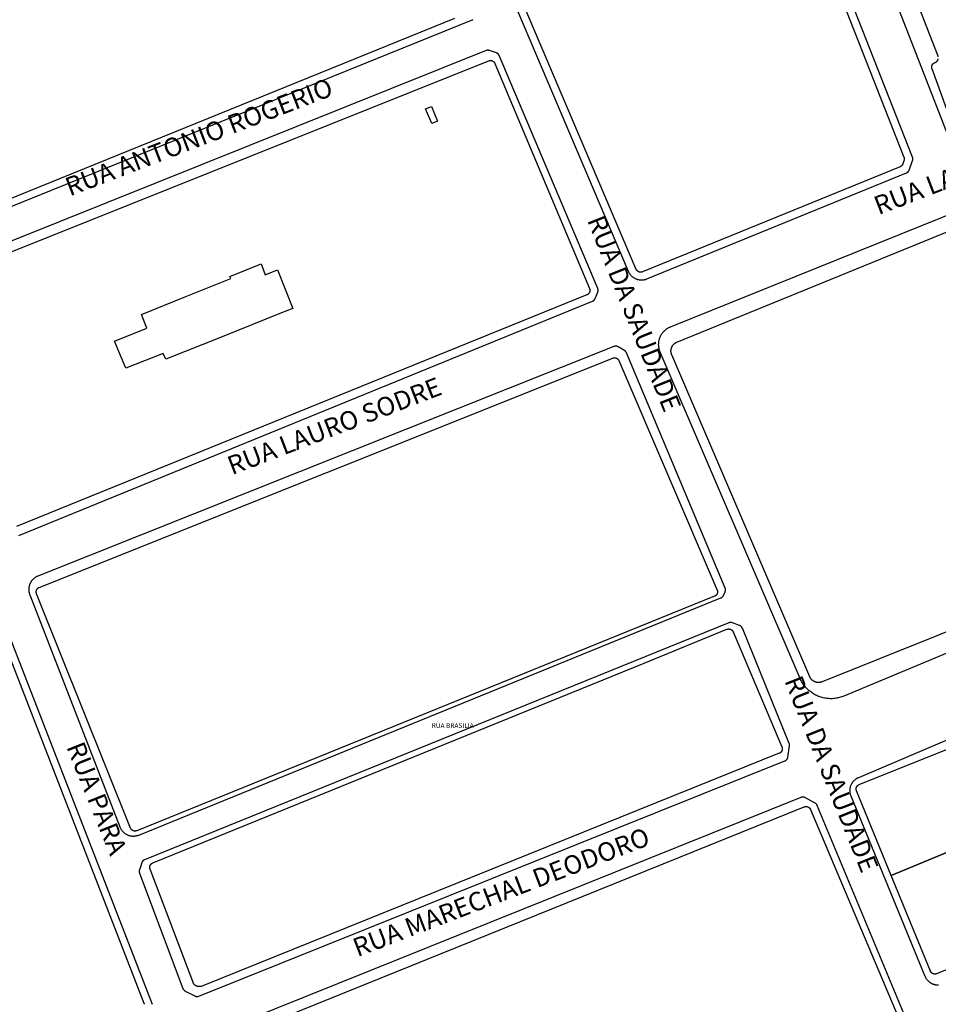
# Model space of a CAD drawing. Units: millimetres. Extents: x 689645 to 706753, y 7639402 to 7643507.
# Drawn here: x 706617 to 706623, y 7641920 to 7641927 of the extents above; entities that cross this region are included whole.
import ezdxf

# ---------------------------------------------------------------- set-up
doc = ezdxf.new("R2010")
doc.units = ezdxf.units.MM
doc.header["$LTSCALE"] = 4
doc.header["$MEASUREMENT"] = 0
for name, color, linetype in [('AREA_SEM_CONSTRUCAO_CTGEO', 7, 'Continuous'), ('LOTE_SEM_CADASTRO_CTGEO', 8, 'Continuous'), ('MEIO_FIO_CTGEO', 1, 'Continuous'), ('nome_trecho', 7, 'Continuous'), ('QUADRA_CTGEO', 7, 'Continuous')]:
    doc.layers.add(name, color=color, linetype=linetype)
doc.styles.get("Standard").update_dxf_attribs({"font": 'arial.ttf', "height": 3})

msp = doc.modelspace()

# ---------------------------------------------------------------- linework, layer by layer
at = {"layer": 'AREA_SEM_CONSTRUCAO_CTGEO'}
msp.add_lwpolyline([(706619.3367, 7641926.0199), (706619.3772, 7641925.9234), (706619.3388, 7641925.908), (706619.2983, 7641926.0045), (706619.3367, 7641926.0199)], close=True, dxfattribs=at)
at = {"layer": 'LOTE_SEM_CADASTRO_CTGEO'}
msp.add_lwpolyline([(706618.3182, 7641924.9378), (706618.4182, 7641924.6813), (706618.3326, 7641924.647), (706617.9503, 7641924.4942), (706617.5768, 7641924.3449), (706617.5603, 7641924.3841), (706617.3131, 7641924.2853), (706617.238, 7641924.4643), (706617.4525, 7641924.5506), (706617.4156, 7641924.6422), (706617.709, 7641924.7602), (706618.0074, 7641924.8794), (706618.0018, 7641924.8936), (706618.2085, 7641924.9768), (706618.2365, 7641924.9049), (706618.3182, 7641924.9378)], close=True, dxfattribs=at)
at = {"layer": 'MEIO_FIO_CTGEO'}
for points in [[(706622.7799, 7641925.774), (706619.5865, 7641933.9764), (706619.5846, 7641933.9816), (706619.5829, 7641933.9868), (706619.5813, 7641933.9921), (706619.5799, 7641933.9975)], [(706619.2987, 7641928.0848), (706620.6403, 7641924.9286), (706620.6417, 7641924.9256), (706620.6431, 7641924.9226), (706620.6447, 7641924.9197), (706620.6463, 7641924.9169), (706620.6481, 7641924.9141), (706620.6499, 7641924.9113), (706620.6518, 7641924.9087), (706620.6539, 7641924.9061), (706620.656, 7641924.9035), (706620.6582, 7641924.9011), (706620.6605, 7641924.8987), (706620.6628, 7641924.8964), (706620.6653, 7641924.8942), (706620.6678, 7641924.8921), (706620.6704, 7641924.89), (706620.673, 7641924.8881), (706620.6757, 7641924.8862), (706620.6785, 7641924.8845), (706620.6814, 7641924.8828), (706620.6843, 7641924.8812), (706620.6872, 7641924.8798), (706620.6902, 7641924.8784), (706620.6933, 7641924.8772), (706620.6964, 7641924.876), (706620.6995, 7641924.875), (706620.7027, 7641924.874), (706620.7058, 7641924.8732), (706620.7091, 7641924.8725), (706620.7123, 7641924.8719), (706620.7156, 7641924.8714), (706620.7188, 7641924.871), (706620.7221, 7641924.8708), (706620.7254, 7641924.8706), (706620.7287, 7641924.8706), (706620.732, 7641924.8707), (706620.7353, 7641924.8709), (706620.7386, 7641924.8712), (706620.7418, 7641924.8716), (706620.7451, 7641924.8721), (706620.7483, 7641924.8728), (706620.7515, 7641924.8735), (706620.7547, 7641924.8744), (706620.7579, 7641924.8754), (706620.761, 7641924.8765), (706620.764, 7641924.8777), (706622.4831, 7641925.5796), (706622.4841, 7641925.5801), (706622.4851, 7641925.5805), (706622.4861, 7641925.581), (706622.487, 7641925.5816), (706622.488, 7641925.5821), (706622.4889, 7641925.5827), (706622.4898, 7641925.5834), (706622.4907, 7641925.584), (706622.4915, 7641925.5847), (706622.4924, 7641925.5855), (706622.4932, 7641925.5862), (706622.4939, 7641925.587), (706622.4947, 7641925.5878), (706622.4954, 7641925.5886), (706622.4961, 7641925.5895), (706622.4968, 7641925.5904), (706622.4974, 7641925.5913), (706622.498, 7641925.5922), (706622.4986, 7641925.5931), (706622.4991, 7641925.5941), (706622.4996, 7641925.5951), (706622.5001, 7641925.5961), (706622.5005, 7641925.5971), (706622.5009, 7641925.5981), (706622.5241, 7641925.6613), (706622.5244, 7641925.6624), (706622.5248, 7641925.6634), (706622.5251, 7641925.6645), (706622.5253, 7641925.6655), (706622.5255, 7641925.6666), (706622.5257, 7641925.6677), (706622.5258, 7641925.6688), (706622.5259, 7641925.6699), (706622.526, 7641925.671), (706622.526, 7641925.6721), (706622.526, 7641925.6732), (706622.526, 7641925.6743), (706622.5259, 7641925.6754), (706622.5258, 7641925.6764), (706622.5256, 7641925.6775), (706622.5254, 7641925.6786), (706622.5251, 7641925.6797), (706622.5249, 7641925.6807), (706622.5246, 7641925.6818), (706622.5242, 7641925.6828), (706622.5238, 7641925.6839), (706621.2672, 7641928.8821)], [(706629.117, 7641925.0566), (706622.0685, 7641922.1126), (706622.0613, 7641922.1098), (706622.054, 7641922.1072), (706622.0467, 7641922.1048), (706622.0393, 7641922.1027), (706622.0318, 7641922.1009), (706622.0242, 7641922.0993), (706622.0166, 7641922.098), (706622.009, 7641922.097), (706622.0013, 7641922.0962), (706621.9936, 7641922.0957), (706621.9859, 7641922.0955), (706621.9782, 7641922.0955), (706621.9705, 7641922.0958), (706621.9628, 7641922.0963), (706621.9551, 7641922.0972), (706621.9475, 7641922.0983), (706621.9399, 7641922.0996), (706621.9323, 7641922.1012), (706621.9248, 7641922.1031), (706621.9174, 7641922.1053), (706621.9101, 7641922.1077), (706621.9028, 7641922.1103), (706621.8957, 7641922.1132), (706621.8886, 7641922.1164), (706621.8817, 7641922.1197), (706621.8749, 7641922.1234), (706621.8682, 7641922.1272), (706621.8617, 7641922.1313), (706621.8553, 7641922.1356), (706621.849, 7641922.1402), (706621.843, 7641922.1449), (706621.8371, 7641922.1499), (706621.8313, 7641922.155), (706621.8258, 7641922.1604), (706621.8204, 7641922.1659), (706621.8152, 7641922.1716), (706621.8103, 7641922.1775), (706621.8055, 7641922.1836), (706621.8009, 7641922.1899), (706621.7966, 7641922.1962), (706621.7925, 7641922.2028), (706621.7886, 7641922.2094), (706621.785, 7641922.2162), (706621.7816, 7641922.2232), (706621.7784, 7641922.2302), (706620.8521, 7641924.3925), (706620.8504, 7641924.3966), (706620.8489, 7641924.4007), (706620.8475, 7641924.4049), (706620.8463, 7641924.4091), (706620.8452, 7641924.4134), (706620.8443, 7641924.4177), (706620.8435, 7641924.422), (706620.8428, 7641924.4263), (706620.8423, 7641924.4307), (706620.842, 7641924.4351), (706620.8418, 7641924.4395), (706620.8418, 7641924.4439), (706620.8419, 7641924.4483), (706620.8422, 7641924.4527), (706620.8426, 7641924.457), (706620.8432, 7641924.4614), (706620.8439, 7641924.4657), (706620.8448, 7641924.47), (706620.8458, 7641924.4743), (706620.847, 7641924.4786), (706620.8483, 7641924.4828), (706620.8498, 7641924.4869), (706620.8514, 7641924.491), (706620.8531, 7641924.495), (706620.855, 7641924.499), (706620.857, 7641924.5029), (706620.8592, 7641924.5067), (706620.8615, 7641924.5105), (706620.8639, 7641924.5142), (706620.8664, 7641924.5178), (706620.8691, 7641924.5212), (706620.8719, 7641924.5247), (706620.8748, 7641924.528), (706620.8778, 7641924.5312), (706620.8809, 7641924.5343), (706620.8841, 7641924.5372), (706620.8875, 7641924.5401), (706620.8909, 7641924.5429), (706620.8944, 7641924.5455), (706620.898, 7641924.548), (706620.9017, 7641924.5504), (706620.9055, 7641924.5527), (706620.9093, 7641924.5548), (706620.9133, 7641924.5568), (706620.9172, 7641924.5586), (706620.9213, 7641924.5604), (706631.7079, 7641928.9135)], [(706615.8906, 7641925.0889), (706619.6135, 7641926.596)], [(706620.4384, 7641924.8146), (706619.7855, 7641926.3579), (706619.785, 7641926.3589), (706619.7846, 7641926.3599), (706619.784, 7641926.3609), (706619.7835, 7641926.3618), (706619.7829, 7641926.3628), (706619.7823, 7641926.3637), (706619.7816, 7641926.3646), (706619.781, 7641926.3655), (706619.7802, 7641926.3663), (706619.7795, 7641926.3671), (706619.7787, 7641926.3679), (706619.7779, 7641926.3687), (706619.7771, 7641926.3695), (706619.7763, 7641926.3702), (706619.7754, 7641926.3708), (706619.7745, 7641926.3715), (706619.7736, 7641926.3721), (706619.7727, 7641926.3727), (706619.7717, 7641926.3733), (706619.7707, 7641926.3738), (706619.7697, 7641926.3743), (706619.7687, 7641926.3747), (706619.7677, 7641926.3751), (706619.7667, 7641926.3755), (706619.7223, 7641926.3909), (706619.7213, 7641926.3913), (706619.7203, 7641926.3916), (706619.7192, 7641926.3919), (706619.7181, 7641926.3921), (706619.7171, 7641926.3923), (706619.716, 7641926.3924), (706619.7149, 7641926.3926), (706619.7139, 7641926.3927), (706619.7128, 7641926.3927), (706619.7117, 7641926.3927), (706619.7106, 7641926.3927), (706619.7095, 7641926.3926), (706619.7084, 7641926.3925), (706619.7074, 7641926.3924), (706619.7063, 7641926.3922), (706619.7052, 7641926.392), (706619.7042, 7641926.3918), (706619.7031, 7641926.3915), (706619.7021, 7641926.3912), (706619.7011, 7641926.3908), (706619.7001, 7641926.3904), (706615.9348, 7641924.8803)], [(706616.605, 7641923.1761), (706620.404, 7641924.7298), (706620.405, 7641924.7302), (706620.406, 7641924.7307), (706620.407, 7641924.7312), (706620.408, 7641924.7318), (706620.409, 7641924.7323), (706620.4099, 7641924.7329), (706620.4108, 7641924.7336), (706620.4117, 7641924.7343), (706620.4125, 7641924.735), (706620.4134, 7641924.7357), (706620.4142, 7641924.7364), (706620.415, 7641924.7372), (706620.4157, 7641924.7381), (706620.4164, 7641924.7389), (706620.4171, 7641924.7398), (706620.4178, 7641924.7407), (706620.4184, 7641924.7416), (706620.419, 7641924.7425), (706620.4196, 7641924.7435), (706620.4201, 7641924.7444), (706620.4206, 7641924.7454), (706620.4211, 7641924.7464), (706620.4215, 7641924.7475), (706620.4386, 7641924.7905), (706620.439, 7641924.7915), (706620.4394, 7641924.7925), (706620.4397, 7641924.7936), (706620.44, 7641924.7946), (706620.4402, 7641924.7956), (706620.4404, 7641924.7967), (706620.4406, 7641924.7978), (706620.4407, 7641924.7988), (706620.4408, 7641924.7999), (706620.4409, 7641924.801), (706620.4409, 7641924.802), (706620.4409, 7641924.8031), (706620.4408, 7641924.8042), (706620.4407, 7641924.8053), (706620.4406, 7641924.8063), (706620.4405, 7641924.8074), (706620.4403, 7641924.8085), (706620.44, 7641924.8095), (706620.4398, 7641924.8106), (706620.4395, 7641924.8116), (706620.4391, 7641924.8126), (706620.4388, 7641924.8136), (706620.4384, 7641924.8146)], [(706620.5457, 7641924.4291), (706616.7297, 7641922.9078), (706616.7266, 7641922.9066), (706616.7236, 7641922.9052), (706616.7207, 7641922.9037), (706616.7178, 7641922.9021), (706616.7149, 7641922.9004), (706616.7121, 7641922.8986), (706616.7094, 7641922.8968), (706616.7068, 7641922.8948), (706616.7042, 7641922.8927), (706616.7017, 7641922.8906), (706616.6992, 7641922.8883), (706616.6969, 7641922.886), (706616.6946, 7641922.8836), (706616.6924, 7641922.8811), (706616.6903, 7641922.8786), (706616.6883, 7641922.876), (706616.6864, 7641922.8733), (706616.6846, 7641922.8705), (706616.6828, 7641922.8677), (706616.6812, 7641922.8648), (706616.6797, 7641922.8619), (706616.6783, 7641922.8589), (706616.6769, 7641922.8559), (706616.6757, 7641922.8528), (706616.6746, 7641922.8497), (706616.6736, 7641922.8465), (706616.6727, 7641922.8433), (706616.672, 7641922.8401), (706616.6713, 7641922.8369), (706616.6707, 7641922.8336), (706616.6703, 7641922.8303), (706616.67, 7641922.8271), (706616.6698, 7641922.8238), (706616.6697, 7641922.8205), (706616.6697, 7641922.8171), (706616.6698, 7641922.8138), (706616.6701, 7641922.8105), (706616.6704, 7641922.8073), (706616.6709, 7641922.804), (706616.6715, 7641922.8007), (706616.6722, 7641922.7975), (706616.673, 7641922.7943), (706616.6739, 7641922.7911), (706616.675, 7641922.788), (706616.6761, 7641922.7849), (706617.2731, 7641921.2457), (706617.2744, 7641921.2427), (706617.2757, 7641921.2397), (706617.2772, 7641921.2368), (706617.2788, 7641921.2339), (706617.2804, 7641921.2311), (706617.2822, 7641921.2283), (706617.284, 7641921.2256), (706617.286, 7641921.2229), (706617.288, 7641921.2203), (706617.2901, 7641921.2178), (706617.2923, 7641921.2154), (706617.2946, 7641921.2131), (706617.2969, 7641921.2108), (706617.2994, 7641921.2086), (706617.3019, 7641921.2065), (706617.3045, 7641921.2045), (706617.3071, 7641921.2025), (706617.3099, 7641921.2007), (706617.3126, 7641921.199), (706617.3155, 7641921.1973), (706617.3184, 7641921.1958), (706617.3213, 7641921.1943), (706617.3243, 7641921.193), (706617.3273, 7641921.1918), (706617.3304, 7641921.1906), (706617.3335, 7641921.1896), (706617.3367, 7641921.1887), (706617.3398, 7641921.1879), (706617.3431, 7641921.1872), (706617.3463, 7641921.1866), (706617.3495, 7641921.1861), (706617.3528, 7641921.1857), (706617.356, 7641921.1855), (706617.3593, 7641921.1853), (706617.3626, 7641921.1853), (706617.3659, 7641921.1854), (706617.3692, 7641921.1856), (706617.3724, 7641921.1859), (706617.3757, 7641921.1863), (706617.3789, 7641921.1868), (706617.3821, 7641921.1875), (706617.3853, 7641921.1882), (706617.3885, 7641921.1891), (706617.3916, 7641921.1901), (706617.3947, 7641921.1912), (706617.3978, 7641921.1923), (706621.2547, 7641922.764), (706621.2557, 7641922.7644), (706621.2567, 7641922.7649), (706621.2576, 7641922.7654), (706621.2586, 7641922.7659), (706621.2595, 7641922.7665), (706621.2604, 7641922.7671), (706621.2613, 7641922.7677), (706621.2621, 7641922.7684), (706621.263, 7641922.7691), (706621.2638, 7641922.7698), (706621.2646, 7641922.7705), (706621.2653, 7641922.7713), (706621.2661, 7641922.7721), (706621.2668, 7641922.7729), (706621.2675, 7641922.7737), (706621.2681, 7641922.7746), (706621.2687, 7641922.7754), (706621.2693, 7641922.7763), (706621.2699, 7641922.7773), (706621.2704, 7641922.7782), (706621.2709, 7641922.7792), (706621.2714, 7641922.7801), (706621.2819, 7641922.8032), (706621.2823, 7641922.8042), (706621.2827, 7641922.8052), (706621.2831, 7641922.8063), (706621.2834, 7641922.8073), (706621.2837, 7641922.8084), (706621.284, 7641922.8094), (706621.2842, 7641922.8105), (706621.2844, 7641922.8116), (706621.2845, 7641922.8126), (706621.2847, 7641922.8137), (706621.2847, 7641922.8148), (706621.2848, 7641922.8159), (706621.2848, 7641922.817), (706621.2847, 7641922.8181), (706621.2846, 7641922.8192), (706621.2845, 7641922.8203), (706621.2844, 7641922.8214), (706621.2842, 7641922.8224), (706621.284, 7641922.8235), (706621.2837, 7641922.8246), (706621.2834, 7641922.8256), (706621.2831, 7641922.8266), (706621.2827, 7641922.8277), (706621.2823, 7641922.8287), (706620.6279, 7641924.3882), (706620.6275, 7641924.3892), (706620.627, 7641924.3902), (706620.6265, 7641924.3911), (706620.6259, 7641924.392), (706620.6254, 7641924.393), (706620.6248, 7641924.3939), (706620.6242, 7641924.3947), (706620.6235, 7641924.3956), (706620.6228, 7641924.3964), (706620.6221, 7641924.3972), (706620.6214, 7641924.398), (706620.6206, 7641924.3988), (706620.6198, 7641924.3995), (706620.619, 7641924.4002), (706620.6182, 7641924.4009), (706620.6173, 7641924.4015), (706620.6164, 7641924.4021), (706620.6155, 7641924.4027), (706620.6146, 7641924.4033), (706620.5737, 7641924.4272), (706620.5727, 7641924.4277), (706620.5718, 7641924.4282), (706620.5708, 7641924.4286), (706620.5698, 7641924.4291), (706620.5688, 7641924.4295), (706620.5678, 7641924.4298), (706620.5668, 7641924.4301), (706620.5657, 7641924.4304), (706620.5647, 7641924.4307), (706620.5636, 7641924.4309), (706620.5626, 7641924.4311), (706620.5615, 7641924.4312), (706620.5604, 7641924.4314), (706620.5594, 7641924.4314), (706620.5583, 7641924.4315), (706620.5572, 7641924.4315), (706620.5561, 7641924.4314), (706620.555, 7641924.4314), (706620.554, 7641924.4313), (706620.5529, 7641924.4311), (706620.5519, 7641924.4309), (706620.5508, 7641924.4307), (706620.5497, 7641924.4305), (706620.5487, 7641924.4302), (706620.5477, 7641924.4299), (706620.5467, 7641924.4295), (706620.5457, 7641924.4291)], [(706617.4895, 7641920.0694), (706616.4645, 7641922.7039)], [(706621.7066, 7641921.7991), (706621.3963, 7641922.5622), (706621.3959, 7641922.5632), (706621.3954, 7641922.5642), (706621.3949, 7641922.5652), (706621.3944, 7641922.5661), (706621.3939, 7641922.567), (706621.3933, 7641922.5679), (706621.3926, 7641922.5688), (706621.392, 7641922.5697), (706621.3913, 7641922.5705), (706621.3906, 7641922.5714), (706621.3899, 7641922.5722), (706621.3891, 7641922.5729), (706621.3883, 7641922.5737), (706621.3875, 7641922.5744), (706621.3867, 7641922.5751), (706621.3858, 7641922.5757), (706621.3849, 7641922.5764), (706621.384, 7641922.577), (706621.3831, 7641922.5775), (706621.3822, 7641922.5781), (706621.3812, 7641922.5786), (706621.3802, 7641922.5791), (706621.3793, 7641922.5795), (706621.3783, 7641922.5799), (706621.3299, 7641922.5984), (706621.3289, 7641922.5988), (706621.3278, 7641922.5992), (706621.3268, 7641922.5995), (706621.3257, 7641922.5997), (706621.3247, 7641922.5999), (706621.3236, 7641922.6001), (706621.3225, 7641922.6003), (706621.3215, 7641922.6004), (706621.3204, 7641922.6005), (706621.3193, 7641922.6005), (706621.3182, 7641922.6005), (706621.3171, 7641922.6005), (706621.316, 7641922.6005), (706621.315, 7641922.6004), (706621.3139, 7641922.6002), (706621.3128, 7641922.6), (706621.3117, 7641922.5998), (706621.3107, 7641922.5996), (706621.3096, 7641922.5993), (706621.3086, 7641922.599), (706621.3076, 7641922.5986), (706621.3066, 7641922.5982), (706617.4362, 7641921.028), (706617.4352, 7641921.0276), (706617.4342, 7641921.0271), (706617.4332, 7641921.0266), (706617.4322, 7641921.0261), (706617.4313, 7641921.0255), (706617.4303, 7641921.0249), (706617.4294, 7641921.0243), (706617.4285, 7641921.0236), (706617.4277, 7641921.0229), (706617.4268, 7641921.0222), (706617.426, 7641921.0214), (706617.4252, 7641921.0206), (706617.4245, 7641921.0198), (706617.4238, 7641921.019), (706617.4231, 7641921.0181), (706617.4224, 7641921.0173), (706617.4217, 7641921.0164), (706617.4211, 7641921.0154), (706617.4206, 7641921.0145), (706617.42, 7641921.0135), (706617.4195, 7641921.0125), (706617.4191, 7641921.0115), (706617.4186, 7641921.0105), (706617.4182, 7641921.0095), (706617.4179, 7641921.0084), (706617.4026, 7641920.962), (706617.4023, 7641920.961), (706617.402, 7641920.9599), (706617.4018, 7641920.9589), (706617.4016, 7641920.9578), (706617.4014, 7641920.9567), (706617.4013, 7641920.9556), (706617.4012, 7641920.9545), (706617.4011, 7641920.9534), (706617.4011, 7641920.9523), (706617.4011, 7641920.9512), (706617.4011, 7641920.9501), (706617.4012, 7641920.949), (706617.4013, 7641920.9479), (706617.4015, 7641920.9468), (706617.4017, 7641920.9458), (706617.402, 7641920.9447), (706617.4022, 7641920.9436), (706617.4025, 7641920.9426), (706617.4029, 7641920.9415), (706617.4033, 7641920.9405), (706617.6909, 7641920.1755), (706617.6913, 7641920.1745), (706617.6918, 7641920.1735), (706617.6923, 7641920.1725), (706617.6928, 7641920.1715), (706617.6933, 7641920.1705), (706617.6939, 7641920.1696), (706617.6945, 7641920.1687), (706617.6952, 7641920.1678), (706617.6959, 7641920.1669), (706617.6966, 7641920.166), (706617.6973, 7641920.1652), (706617.6981, 7641920.1644), (706617.6989, 7641920.1636), (706617.6997, 7641920.1629), (706617.7006, 7641920.1622), (706617.7014, 7641920.1615), (706617.7023, 7641920.1608), (706617.7032, 7641920.1602), (706617.7042, 7641920.1596), (706617.7051, 7641920.159), (706617.7061, 7641920.1585), (706617.7697, 7641920.1257), (706617.7707, 7641920.1252), (706617.7717, 7641920.1248), (706617.7727, 7641920.1244), (706617.7737, 7641920.124), (706617.7748, 7641920.1237), (706617.7758, 7641920.1233), (706617.7768, 7641920.1231), (706617.7779, 7641920.1228), (706617.779, 7641920.1226), (706617.7801, 7641920.1225), (706617.7811, 7641920.1223), (706617.7822, 7641920.1223), (706617.7833, 7641920.1222), (706617.7844, 7641920.1222), (706617.7855, 7641920.1222), (706617.7866, 7641920.1223), (706617.7876, 7641920.1224), (706617.7887, 7641920.1225), (706617.7898, 7641920.1227), (706617.7909, 7641920.1229), (706617.7919, 7641920.1231), (706617.793, 7641920.1234), (706617.794, 7641920.1237), (706617.795, 7641920.1241), (706617.7961, 7641920.1245), (706621.6779, 7641921.6829), (706621.6789, 7641921.6834), (706621.6799, 7641921.6838), (706621.6809, 7641921.6843), (706621.6819, 7641921.6848), (706621.6828, 7641921.6854), (706621.6837, 7641921.686), (706621.6846, 7641921.6866), (706621.6855, 7641921.6873), (706621.6864, 7641921.688), (706621.6872, 7641921.6887), (706621.688, 7641921.6895), (706621.6888, 7641921.6902), (706621.6896, 7641921.691), (706621.6903, 7641921.6919), (706621.691, 7641921.6927), (706621.6917, 7641921.6936), (706621.6923, 7641921.6945), (706621.6929, 7641921.6954), (706621.6935, 7641921.6964), (706621.694, 7641921.6973), (706621.6945, 7641921.6983), (706621.695, 7641921.6993), (706621.6954, 7641921.7003), (706621.6958, 7641921.7013), (706621.6962, 7641921.7024), (706621.6965, 7641921.7034), (706621.6968, 7641921.7045), (706621.6971, 7641921.7055), (706621.6973, 7641921.7066), (706621.6975, 7641921.7077), (706621.7086, 7641921.7824), (706621.7088, 7641921.7835), (706621.7089, 7641921.7846), (706621.7089, 7641921.7856), (706621.709, 7641921.7867), (706621.709, 7641921.7877), (706621.7089, 7641921.7888), (706621.7089, 7641921.7899), (706621.7087, 7641921.7909), (706621.7086, 7641921.792), (706621.7084, 7641921.793), (706621.7082, 7641921.7941), (706621.708, 7641921.7951), (706621.7077, 7641921.7961), (706621.7074, 7641921.7972), (706621.707, 7641921.7982), (706621.7066, 7641921.7991)], [(706622.6953, 7641920.1964), (706622.6919, 7641920.1964), (706622.6886, 7641920.1966), (706622.6853, 7641920.1969), (706622.682, 7641920.1973), (706622.6787, 7641920.1978), (706622.6755, 7641920.1984), (706622.6723, 7641920.1991), (706622.669, 7641920.2), (706622.6659, 7641920.201), (706622.6627, 7641920.202), (706622.6596, 7641920.2032), (706622.6566, 7641920.2045), (706622.6536, 7641920.2059), (706622.6506, 7641920.2074), (706622.6477, 7641920.209), (706622.6448, 7641920.2107), (706622.6421, 7641920.2125), (706622.6393, 7641920.2144), (706622.6367, 7641920.2163), (706622.6341, 7641920.2184), (706622.6316, 7641920.2206), (706622.6291, 7641920.2228), (706622.6268, 7641920.2252), (706622.6245, 7641920.2276), (706622.6223, 7641920.2301), (706622.6202, 7641920.2326), (706622.6182, 7641920.2353), (706622.6163, 7641920.238), (706622.6145, 7641920.2408), (706622.6127, 7641920.2436), (706622.6111, 7641920.2465), (706622.6096, 7641920.2494), (706622.6082, 7641920.2524), (706622.6069, 7641920.2555), (706622.1163, 7641921.4503), (706622.1151, 7641921.4534), (706622.1141, 7641921.4565), (706622.1131, 7641921.4597), (706622.1122, 7641921.4628), (706622.1114, 7641921.4661), (706622.1108, 7641921.4693), (706622.1102, 7641921.4725), (706622.1098, 7641921.4758), (706622.1095, 7641921.4791), (706622.1093, 7641921.4824), (706622.1092, 7641921.4857), (706622.1092, 7641921.489), (706622.1094, 7641921.4923), (706622.1096, 7641921.4956), (706622.11, 7641921.4988), (706622.1105, 7641921.5021), (706622.1111, 7641921.5054), (706622.1118, 7641921.5086), (706622.1126, 7641921.5118), (706622.1135, 7641921.5149), (706622.1146, 7641921.5181), (706622.1157, 7641921.5212), (706622.117, 7641921.5242), (706622.1183, 7641921.5272), (706622.1198, 7641921.5302), (706622.1214, 7641921.5331), (706622.123, 7641921.5359), (706622.1248, 7641921.5387), (706622.1266, 7641921.5414), (706622.1286, 7641921.5441), (706622.1306, 7641921.5467), (706622.1327, 7641921.5492), (706622.135, 7641921.5517), (706622.1373, 7641921.554), (706622.1396, 7641921.5563), (706622.1421, 7641921.5585), (706622.1446, 7641921.5606), (706622.1472, 7641921.5627), (706622.1499, 7641921.5646), (706622.1526, 7641921.5664), (706622.1554, 7641921.5682), (706622.1583, 7641921.5698), (706622.1612, 7641921.5714), (706622.1642, 7641921.5728), (706622.1672, 7641921.5742), (706622.8869, 7641921.8806)], [(706621.7834, 7641921.4415), (706617.892, 7641919.8742)], [(706622.5439, 7641919.825), (706621.8922, 7641921.3884), (706621.8918, 7641921.3894), (706621.8913, 7641921.3904), (706621.8908, 7641921.3913), (706621.8903, 7641921.3923), (706621.8897, 7641921.3932), (706621.8891, 7641921.3941), (706621.8885, 7641921.395), (706621.8878, 7641921.3959), (706621.8871, 7641921.3967), (706621.8864, 7641921.3976), (706621.8856, 7641921.3983), (706621.8849, 7641921.3991), (706621.8841, 7641921.3999), (706621.8832, 7641921.4006), (706621.8824, 7641921.4013), (706621.8815, 7641921.4019), (706621.8806, 7641921.4025), (706621.8797, 7641921.4031), (706621.8788, 7641921.4037), (706621.8778, 7641921.4042), (706621.8102, 7641921.4401), (706621.8092, 7641921.4406), (706621.8082, 7641921.4411), (706621.8072, 7641921.4415), (706621.8062, 7641921.4419), (706621.8051, 7641921.4423), (706621.8041, 7641921.4426), (706621.803, 7641921.4429), (706621.8019, 7641921.4431), (706621.8008, 7641921.4433), (706621.7997, 7641921.4435), (706621.7986, 7641921.4436), (706621.7975, 7641921.4437), (706621.7964, 7641921.4438), (706621.7953, 7641921.4438), (706621.7942, 7641921.4438), (706621.7931, 7641921.4437), (706621.792, 7641921.4436), (706621.7909, 7641921.4435), (706621.7898, 7641921.4433), (706621.7887, 7641921.4431), (706621.7877, 7641921.4429), (706621.7866, 7641921.4426), (706621.7855, 7641921.4423), (706621.7845, 7641921.4419), (706621.7834, 7641921.4415)]]:
    msp.add_lwpolyline(points, dxfattribs=at)
at = {"layer": 'QUADRA_CTGEO'}
for points in [[(706622.6942, 7641926.3479), (706622.6939, 7641926.349), (706622.6937, 7641926.3501), (706622.6934, 7641926.3511), (706622.693, 7641926.3522), (706622.6926, 7641926.3532), (706619.7289, 7641933.9474), (706619.727, 7641933.9526), (706619.7253, 7641933.9578), (706619.7237, 7641933.9631), (706619.7224, 7641933.9685), (706619.7212, 7641933.9739), (706619.7202, 7641933.9793), (706619.7194, 7641933.9848), (706619.7188, 7641933.9903), (706619.7184, 7641933.9958), (706619.7182, 7641934.0013)], [(706621.2267, 7641928.8383), (706622.4664, 7641925.6832), (706622.4668, 7641925.6822), (706622.4671, 7641925.6811), (706622.4674, 7641925.6801), (706622.4677, 7641925.679), (706622.4679, 7641925.678), (706622.4681, 7641925.6769), (706622.4683, 7641925.6758), (706622.4684, 7641925.6747), (706622.4685, 7641925.6736), (706622.4686, 7641925.6725), (706622.4686, 7641925.6714), (706622.4686, 7641925.6703), (706622.4685, 7641925.6692), (706622.4684, 7641925.6681), (706622.4683, 7641925.667), (706622.4681, 7641925.666), (706622.4679, 7641925.6649), (706622.4676, 7641925.6638), (706622.4673, 7641925.6627), (706622.467, 7641925.6617), (706622.4666, 7641925.6607), (706622.4586, 7641925.6389), (706622.4582, 7641925.6378), (706622.4578, 7641925.6368), (706622.4573, 7641925.6358), (706622.4568, 7641925.6348), (706622.4563, 7641925.6339), (706622.4557, 7641925.6329), (706622.4551, 7641925.632), (706622.4545, 7641925.6311), (706622.4538, 7641925.6302), (706622.4532, 7641925.6294), (706622.4524, 7641925.6285), (706622.4517, 7641925.6277), (706622.4509, 7641925.627), (706622.4501, 7641925.6262), (706622.4493, 7641925.6255), (706622.4484, 7641925.6248), (706622.4475, 7641925.6241), (706622.4466, 7641925.6235), (706622.4457, 7641925.6229), (706622.4448, 7641925.6223), (706622.4438, 7641925.6218), (706622.4428, 7641925.6213), (706622.4418, 7641925.6208), (706622.4408, 7641925.6204), (706620.7348, 7641924.9237), (706620.7338, 7641924.9233), (706620.7327, 7641924.923), (706620.7317, 7641924.9226), (706620.7306, 7641924.9224), (706620.7296, 7641924.9221), (706620.7285, 7641924.9219), (706620.7274, 7641924.9217), (706620.7263, 7641924.9216), (706620.7252, 7641924.9215), (706620.7241, 7641924.9214), (706620.723, 7641924.9214), (706620.7219, 7641924.9214), (706620.7208, 7641924.9214), (706620.7197, 7641924.9215), (706620.7186, 7641924.9216), (706620.7175, 7641924.9218), (706620.7165, 7641924.922), (706620.7154, 7641924.9222), (706620.7143, 7641924.9225), (706620.7133, 7641924.9228), (706620.7122, 7641924.9232), (706620.7112, 7641924.9236), (706620.7102, 7641924.924), (706620.7092, 7641924.9244), (706620.7082, 7641924.9249), (706620.7072, 7641924.9254), (706620.7063, 7641924.926), (706620.7054, 7641924.9266), (706620.7044, 7641924.9272), (706620.7036, 7641924.9279), (706620.7027, 7641924.9285), (706620.7019, 7641924.9292), (706620.701, 7641924.93), (706620.7003, 7641924.9307), (706620.6995, 7641924.9315), (706620.6988, 7641924.9324), (706620.6981, 7641924.9332), (706620.6974, 7641924.9341), (706620.6967, 7641924.935), (706620.6961, 7641924.9359), (706620.6955, 7641924.9368), (706620.695, 7641924.9377), (706620.6945, 7641924.9387), (706620.694, 7641924.9397), (706620.6936, 7641924.9407), (706619.3536, 7641928.093)], [(706626.8612, 7641924.1893), (706621.9244, 7641922.2072), (706621.9224, 7641922.2064), (706621.9203, 7641922.2057), (706621.9182, 7641922.2051), (706621.9161, 7641922.2045), (706621.914, 7641922.204), (706621.9118, 7641922.2036), (706621.9097, 7641922.2032), (706621.9075, 7641922.203), (706621.9053, 7641922.2028), (706621.9031, 7641922.2027), (706621.901, 7641922.2026), (706621.8988, 7641922.2026), (706621.8966, 7641922.2027), (706621.8944, 7641922.2029), (706621.8923, 7641922.2032), (706621.8901, 7641922.2035), (706621.8879, 7641922.2039), (706621.8858, 7641922.2044), (706621.8837, 7641922.2049), (706621.8816, 7641922.2056), (706621.8795, 7641922.2063), (706621.8775, 7641922.207), (706621.8755, 7641922.2079), (706621.8735, 7641922.2088), (706621.8715, 7641922.2097), (706621.8696, 7641922.2108), (706621.8677, 7641922.2119), (706621.8659, 7641922.213), (706621.8641, 7641922.2143), (706621.8623, 7641922.2156), (706621.8606, 7641922.2169), (706621.8589, 7641922.2183), (706621.8573, 7641922.2198), (706621.8557, 7641922.2213), (706621.8542, 7641922.2229), (706621.8528, 7641922.2245), (706621.8514, 7641922.2262), (706621.85, 7641922.2279), (706621.8487, 7641922.2297), (706621.8475, 7641922.2315), (706621.8463, 7641922.2333), (706621.8452, 7641922.2352), (706621.8442, 7641922.2372), (706621.8433, 7641922.2391), (706621.8424, 7641922.2411), (706620.9284, 7641924.3745), (706620.9276, 7641924.3765), (706620.9268, 7641924.3786), (706620.9261, 7641924.3806), (706620.9255, 7641924.3828), (706620.925, 7641924.3849), (706620.9245, 7641924.387), (706620.9241, 7641924.3892), (706620.9238, 7641924.3913), (706620.9235, 7641924.3935), (706620.9234, 7641924.3957), (706620.9233, 7641924.3979), (706620.9233, 7641924.4001), (706620.9233, 7641924.4023), (706620.9234, 7641924.4045), (706620.9237, 7641924.4067), (706620.9239, 7641924.4088), (706620.9243, 7641924.411), (706620.9247, 7641924.4131), (706620.9252, 7641924.4153), (706620.9258, 7641924.4174), (706620.9265, 7641924.4195), (706620.9272, 7641924.4215), (706620.928, 7641924.4236), (706620.9289, 7641924.4256), (706620.9298, 7641924.4276), (706620.9308, 7641924.4295), (706620.9319, 7641924.4315), (706620.933, 7641924.4333), (706620.9342, 7641924.4352), (706620.9355, 7641924.437), (706620.9368, 7641924.4387), (706620.9382, 7641924.4404), (706620.9396, 7641924.4421), (706620.9411, 7641924.4437), (706620.9427, 7641924.4452), (706620.9443, 7641924.4467), (706620.9459, 7641924.4481), (706620.9476, 7641924.4495), (706620.9494, 7641924.4508), (706620.9512, 7641924.4521), (706620.953, 7641924.4533), (706620.9549, 7641924.4544), (706620.9568, 7641924.4555), (706620.9588, 7641924.4565), (706620.9607, 7641924.4574), (706620.9628, 7641924.4583), (706631.4116, 7641928.7268)], [(706619.4899, 7641926.6031), (706615.9198, 7641925.1539)], [(706622.8063, 7641925.8473), (706622.6524, 7641926.2702), (706622.6524, 7641926.2702), (706622.652, 7641926.2713), (706622.6517, 7641926.2723), (706622.6514, 7641926.2734), (706622.6512, 7641926.2745), (706622.651, 7641926.2755), (706622.6508, 7641926.2766), (706622.6507, 7641926.2777), (706622.6506, 7641926.2788), (706622.6505, 7641926.2799), (706622.6505, 7641926.281), (706622.6505, 7641926.2821), (706622.6506, 7641926.2832), (706622.6507, 7641926.2843), (706622.6508, 7641926.2854), (706622.651, 7641926.2865), (706622.6512, 7641926.2876), (706622.6514, 7641926.2887), (706622.6517, 7641926.2897), (706622.652, 7641926.2908), (706622.6524, 7641926.2918), (706622.6528, 7641926.2929), (706622.6532, 7641926.2939), (706622.6536, 7641926.2949), (706622.6541, 7641926.2959), (706622.6547, 7641926.2968), (706622.6552, 7641926.2978), (706622.6558, 7641926.2987), (706622.6565, 7641926.2996), (706622.6571, 7641926.3005), (706622.6578, 7641926.3014), (706622.6585, 7641926.3022), (706622.6593, 7641926.303), (706622.6601, 7641926.3038), (706622.6609, 7641926.3046), (706622.6617, 7641926.3053), (706622.6625, 7641926.306), (706622.6634, 7641926.3067), (706622.6643, 7641926.3073), (706622.6652, 7641926.3079), (706622.6662, 7641926.3085), (706622.6671, 7641926.309), (706622.6681, 7641926.3095), (706622.6691, 7641926.31), (706622.6701, 7641926.3104), (706622.6711, 7641926.3108), (706622.6722, 7641926.3112), (706622.6731, 7641926.3115), (706622.6741, 7641926.3119), (706622.6752, 7641926.3123), (706622.6762, 7641926.3127), (706622.6772, 7641926.3132), (706622.6781, 7641926.3137), (706622.6791, 7641926.3142), (706622.68, 7641926.3148), (706622.6809, 7641926.3154), (706622.6818, 7641926.316), (706622.6827, 7641926.3167), (706622.6835, 7641926.3174), (706622.6844, 7641926.3181), (706622.6852, 7641926.3188), (706622.6859, 7641926.3196), (706622.6867, 7641926.3204), (706622.6874, 7641926.3213), (706622.6881, 7641926.3221), (706622.6887, 7641926.323), (706622.6894, 7641926.3239), (706622.69, 7641926.3248), (706622.6905, 7641926.3257), (706622.6911, 7641926.3267), (706622.6916, 7641926.3277), (706622.692, 7641926.3287), (706622.6925, 7641926.3297), (706622.6929, 7641926.3307), (706622.6932, 7641926.3317), (706622.6935, 7641926.3328), (706622.6938, 7641926.3338), (706622.6941, 7641926.3349)], [(706615.9541, 7641924.8186), (706619.7165, 7641926.3225), (706619.7176, 7641926.3229), (706619.7186, 7641926.3232), (706619.7197, 7641926.3236), (706619.7207, 7641926.3238), (706619.7218, 7641926.3241), (706619.7229, 7641926.3243), (706619.7239, 7641926.3245), (706619.725, 7641926.3246), (706619.7261, 7641926.3247), (706619.7272, 7641926.3247), (706619.7283, 7641926.3248), (706619.7294, 7641926.3247), (706619.7305, 7641926.3247), (706619.7316, 7641926.3246), (706619.7327, 7641926.3245), (706619.7338, 7641926.3243), (706619.7348, 7641926.3241), (706619.7359, 7641926.3238), (706619.737, 7641926.3236), (706619.738, 7641926.3232), (706619.7391, 7641926.3229), (706619.7401, 7641926.3225), (706619.7411, 7641926.3221), (706619.7421, 7641926.3216), (706619.7431, 7641926.3211), (706619.744, 7641926.3206), (706619.745, 7641926.32), (706619.7459, 7641926.3194), (706619.7468, 7641926.3188), (706619.7477, 7641926.3182), (706619.7485, 7641926.3175), (706619.7494, 7641926.3168), (706619.7502, 7641926.316), (706619.751, 7641926.3153), (706619.7517, 7641926.3145), (706619.7525, 7641926.3137), (706619.7532, 7641926.3128), (706619.7538, 7641926.3119), (706619.7545, 7641926.311), (706619.7551, 7641926.3101), (706619.7556, 7641926.3092), (706619.7562, 7641926.3082), (706619.7567, 7641926.3073), (706619.7572, 7641926.3063), (706619.7576, 7641926.3053), (706620.3837, 7641924.813), (706620.3837, 7641924.813), (706620.3841, 7641924.812), (706620.3845, 7641924.811), (706620.3849, 7641924.8099), (706620.3852, 7641924.8089), (706620.3854, 7641924.8078), (706620.3856, 7641924.8068), (706620.3858, 7641924.8057), (706620.386, 7641924.8046), (706620.3861, 7641924.8035), (706620.3862, 7641924.8024), (706620.3862, 7641924.8013), (706620.3862, 7641924.8002), (706620.3862, 7641924.7992), (706620.3861, 7641924.7981), (706620.386, 7641924.797), (706620.3858, 7641924.7959), (706620.3857, 7641924.7948), (706620.3854, 7641924.7938), (706620.3852, 7641924.7927), (706620.3849, 7641924.7916), (706620.3846, 7641924.7906), (706620.3842, 7641924.7896), (706620.3838, 7641924.7886), (706620.3833, 7641924.7875), (706620.3829, 7641924.7866), (706620.3824, 7641924.7856), (706620.3818, 7641924.7846), (706620.3813, 7641924.7837), (706620.3807, 7641924.7828), (706620.38, 7641924.7819), (706620.3794, 7641924.781), (706620.3787, 7641924.7802), (706620.378, 7641924.7794), (706620.3772, 7641924.7786), (706620.3764, 7641924.7778), (706620.3756, 7641924.7771), (706620.3748, 7641924.7764), (706620.374, 7641924.7757), (706620.3731, 7641924.775), (706620.3722, 7641924.7744), (706620.3713, 7641924.7738), (706620.3703, 7641924.7732), (706620.3694, 7641924.7727), (706620.3684, 7641924.7722), (706620.3674, 7641924.7717), (706620.3664, 7641924.7713), (706616.5885, 7641923.2368)], [(706616.4158, 7641922.6928), (706617.432, 7641920.0789), (706617.4324, 7641920.0778), (706617.4328, 7641920.0768), (706617.4331, 7641920.0757), (706617.4333, 7641920.0746), (706617.4336, 7641920.0736), (706617.4338, 7641920.0725), (706617.4339, 7641920.0714), (706617.4341, 7641920.0703)], [(706627.5626, 7641922.2323), (706622.6825, 7641920.2729), (706622.6815, 7641920.2725), (706622.6805, 7641920.2722), (706622.6794, 7641920.2719), (706622.6783, 7641920.2716), (706622.6773, 7641920.2713), (706622.6762, 7641920.2711), (706622.6751, 7641920.271), (706622.674, 7641920.2708), (706622.6729, 7641920.2707), (706622.6718, 7641920.2707), (706622.6707, 7641920.2706), (706622.6696, 7641920.2707), (706622.6685, 7641920.2707), (706622.6674, 7641920.2708), (706622.6663, 7641920.271), (706622.6652, 7641920.2711), (706622.6641, 7641920.2713), (706622.663, 7641920.2716), (706622.662, 7641920.2719), (706622.6609, 7641920.2722), (706622.6599, 7641920.2726), (706622.6588, 7641920.2729), (706622.6578, 7641920.2734), (706622.6568, 7641920.2738), (706622.6558, 7641920.2743), (706622.6549, 7641920.2749), (706622.6539, 7641920.2754), (706622.653, 7641920.276), (706622.6521, 7641920.2767), (706622.6512, 7641920.2773), (706622.6503, 7641920.278), (706622.6495, 7641920.2788), (706622.6487, 7641920.2795), (706622.6479, 7641920.2803), (706622.6472, 7641920.2811), (706622.6464, 7641920.2819), (706622.6457, 7641920.2828), (706622.6451, 7641920.2837), (706622.6444, 7641920.2846), (706622.6438, 7641920.2855), (706622.6433, 7641920.2864), (706622.6427, 7641920.2874), (706622.6422, 7641920.2884), (706622.6417, 7641920.2894), (706622.6413, 7641920.2904), (706622.3822, 7641920.9238), (706623.1172, 7641921.2284)], [(706623.1172, 7641921.2284), (706622.3822, 7641920.9238), (706622.1526, 7641921.4852), (706622.1522, 7641921.4862), (706622.1518, 7641921.4873), (706622.1515, 7641921.4883), (706622.1512, 7641921.4894), (706622.151, 7641921.4904), (706622.1507, 7641921.4915), (706622.1506, 7641921.4926), (706622.1504, 7641921.4936), (706622.1503, 7641921.4947), (706622.1502, 7641921.4958), (706622.1502, 7641921.4969), (706622.1502, 7641921.498), (706622.1503, 7641921.4991), (706622.1503, 7641921.5002), (706622.1505, 7641921.5012), (706622.1506, 7641921.5023), (706622.1508, 7641921.5034), (706622.151, 7641921.5045), (706622.1513, 7641921.5055), (706622.1516, 7641921.5066), (706622.1519, 7641921.5076), (706622.1523, 7641921.5086), (706622.1527, 7641921.5096), (706622.1532, 7641921.5106), (706622.1536, 7641921.5116), (706622.1542, 7641921.5126), (706622.1547, 7641921.5135), (706622.1553, 7641921.5144), (706622.1559, 7641921.5153), (706622.1565, 7641921.5162), (706622.1572, 7641921.5171), (706622.1579, 7641921.5179), (706622.1586, 7641921.5187), (706622.1593, 7641921.5195), (706622.1601, 7641921.5203), (706622.1609, 7641921.521), (706622.1617, 7641921.5217), (706622.1626, 7641921.5224), (706622.1635, 7641921.5231), (706622.1644, 7641921.5237), (706622.1653, 7641921.5243), (706622.1662, 7641921.5248), (706622.1672, 7641921.5254), (706622.1681, 7641921.5258), (706622.1691, 7641921.5263), (706622.1701, 7641921.5267), (706622.8476, 7641921.7987)], [(706617.9432, 7641919.8179), (706621.8064, 7641921.3786), (706621.8064, 7641921.3786), (706621.8075, 7641921.379), (706621.8085, 7641921.3794), (706621.8095, 7641921.3797), (706621.8106, 7641921.38), (706621.8117, 7641921.3802), (706621.8128, 7641921.3805), (706621.8138, 7641921.3806), (706621.8149, 7641921.3808), (706621.816, 7641921.3809), (706621.8171, 7641921.3809), (706621.8182, 7641921.3809), (706621.8193, 7641921.3809), (706621.8204, 7641921.3809), (706621.8215, 7641921.3808), (706621.8226, 7641921.3807), (706621.8237, 7641921.3805), (706621.8248, 7641921.3803), (706621.8258, 7641921.3801), (706621.8269, 7641921.3798), (706621.8279, 7641921.3795), (706621.829, 7641921.3791), (706621.83, 7641921.3787), (706621.831, 7641921.3783), (706621.832, 7641921.3778), (706621.833, 7641921.3774), (706621.834, 7641921.3768), (706621.8349, 7641921.3763), (706621.8358, 7641921.3757), (706621.8367, 7641921.3751), (706621.8376, 7641921.3744), (706621.8385, 7641921.3737), (706621.8393, 7641921.373), (706621.8401, 7641921.3723), (706621.8409, 7641921.3715), (706621.8417, 7641921.3707), (706621.8424, 7641921.3699), (706621.8431, 7641921.3691), (706621.8438, 7641921.3682), (706621.8444, 7641921.3673), (706621.845, 7641921.3664), (706621.8456, 7641921.3654), (706621.8462, 7641921.3645), (706621.8467, 7641921.3635), (706621.8471, 7641921.3625), (706621.8476, 7641921.3615), (706622.4979, 7641919.8197)]]:
    msp.add_lwpolyline(points, dxfattribs=at)
for points in [[(706620.5375, 7641924.3526), (706620.5385, 7641924.353), (706620.5395, 7641924.3533), (706620.5406, 7641924.3537), (706620.5416, 7641924.3539), (706620.5427, 7641924.3542), (706620.5438, 7641924.3544), (706620.5448, 7641924.3546), (706620.5459, 7641924.3547), (706620.547, 7641924.3548), (706620.5481, 7641924.3549), (706620.5492, 7641924.3549), (706620.5503, 7641924.3549), (706620.5514, 7641924.3548), (706620.5525, 7641924.3547), (706620.5536, 7641924.3546), (706620.5546, 7641924.3544), (706620.5557, 7641924.3542), (706620.5568, 7641924.354), (706620.5578, 7641924.3537), (706620.5589, 7641924.3534), (706620.5599, 7641924.353), (706620.5609, 7641924.3527), (706620.5619, 7641924.3522), (706620.5629, 7641924.3518), (706620.5639, 7641924.3513), (706620.5649, 7641924.3508), (706620.5658, 7641924.3502), (706620.5667, 7641924.3497), (706620.5676, 7641924.349), (706620.5685, 7641924.3484), (706620.5694, 7641924.3477), (706620.5702, 7641924.347), (706620.571, 7641924.3463), (706620.5718, 7641924.3455), (706620.5726, 7641924.3447), (706620.5733, 7641924.3439), (706620.574, 7641924.3431), (706620.5747, 7641924.3422), (706620.5753, 7641924.3413), (706620.5759, 7641924.3404), (706620.5765, 7641924.3395), (706620.577, 7641924.3386), (706620.5776, 7641924.3376), (706620.578, 7641924.3366), (706620.5785, 7641924.3356), (706621.2291, 7641922.8158), (706621.2295, 7641922.8148), (706621.2299, 7641922.8138), (706621.2302, 7641922.8127), (706621.2305, 7641922.8117), (706621.2308, 7641922.8106), (706621.231, 7641922.8096), (706621.2312, 7641922.8085), (706621.2314, 7641922.8074), (706621.2315, 7641922.8063), (706621.2316, 7641922.8052), (706621.2316, 7641922.8041), (706621.2316, 7641922.803), (706621.2316, 7641922.8019), (706621.2315, 7641922.8008), (706621.2314, 7641922.7997), (706621.2313, 7641922.7986), (706621.2311, 7641922.7976), (706621.2309, 7641922.7965), (706621.2306, 7641922.7954), (706621.2303, 7641922.7944), (706621.23, 7641922.7933), (706621.2296, 7641922.7923), (706621.2292, 7641922.7912), (706621.2288, 7641922.7902), (706621.2283, 7641922.7892), (706621.2278, 7641922.7883), (706621.2273, 7641922.7873), (706621.2267, 7641922.7864), (706621.2261, 7641922.7855), (706621.2255, 7641922.7846), (706621.2248, 7641922.7837), (706621.2241, 7641922.7828), (706621.2234, 7641922.782), (706621.2227, 7641922.7812), (706621.2219, 7641922.7804), (706621.2211, 7641922.7797), (706621.2202, 7641922.779), (706621.2194, 7641922.7783), (706621.2185, 7641922.7776), (706621.2176, 7641922.777), (706621.2167, 7641922.7764), (706621.2158, 7641922.7758), (706621.2148, 7641922.7753), (706621.2138, 7641922.7748), (706621.2128, 7641922.7743), (706621.2118, 7641922.7739), (706617.3855, 7641921.2207), (706617.3845, 7641921.2203), (706617.3835, 7641921.2199), (706617.3824, 7641921.2196), (706617.3814, 7641921.2193), (706617.3803, 7641921.2191), (706617.3793, 7641921.2189), (706617.3782, 7641921.2187), (706617.3771, 7641921.2185), (706617.376, 7641921.2184), (706617.3749, 7641921.2184), (706617.3738, 7641921.2183), (706617.3728, 7641921.2184), (706617.3717, 7641921.2184), (706617.3706, 7641921.2185), (706617.3695, 7641921.2186), (706617.3684, 7641921.2188), (706617.3674, 7641921.219), (706617.3663, 7641921.2192), (706617.3652, 7641921.2195), (706617.3642, 7641921.2198), (706617.3632, 7641921.2201), (706617.3621, 7641921.2205), (706617.3611, 7641921.2209), (706617.3601, 7641921.2213), (706617.3592, 7641921.2218), (706617.3582, 7641921.2223), (706617.3573, 7641921.2228), (706617.3563, 7641921.2234), (706617.3554, 7641921.224), (706617.3546, 7641921.2247), (706617.3537, 7641921.2253), (706617.3529, 7641921.226), (706617.352, 7641921.2267), (706617.3513, 7641921.2275), (706617.3505, 7641921.2283), (706617.3498, 7641921.2291), (706617.3491, 7641921.2299), (706617.3484, 7641921.2308), (706617.3477, 7641921.2316), (706617.3471, 7641921.2325), (706617.3465, 7641921.2334), (706617.346, 7641921.2344), (706617.3454, 7641921.2353), (706617.345, 7641921.2363), (706617.3445, 7641921.2373), (706617.3441, 7641921.2383), (706616.7213, 7641922.7915), (706616.7209, 7641922.7925), (706616.7205, 7641922.7935), (706616.7202, 7641922.7946), (706616.7199, 7641922.7957), (706616.7197, 7641922.7968), (706616.7195, 7641922.7978), (706616.7193, 7641922.7989), (706616.7192, 7641922.8), (706616.7191, 7641922.8011), (706616.719, 7641922.8023), (706616.719, 7641922.8034), (706616.719, 7641922.8045), (706616.7191, 7641922.8056), (706616.7192, 7641922.8067), (706616.7193, 7641922.8078), (706616.7195, 7641922.8089), (706616.7197, 7641922.81), (706616.72, 7641922.811), (706616.7203, 7641922.8121), (706616.7206, 7641922.8132), (706616.721, 7641922.8142), (706616.7214, 7641922.8153), (706616.7218, 7641922.8163), (706616.7223, 7641922.8173), (706616.7228, 7641922.8183), (706616.7233, 7641922.8192), (706616.7239, 7641922.8202), (706616.7245, 7641922.8211), (706616.7251, 7641922.822), (706616.7258, 7641922.8229), (706616.7265, 7641922.8238), (706616.7272, 7641922.8246), (706616.728, 7641922.8254), (706616.7288, 7641922.8262), (706616.7296, 7641922.8269), (706616.7304, 7641922.8277), (706616.7313, 7641922.8284), (706616.7322, 7641922.829), (706616.7331, 7641922.8297), (706616.734, 7641922.8303), (706616.735, 7641922.8308), (706616.736, 7641922.8314), (706616.7369, 7641922.8319), (706616.738, 7641922.8323), (706616.739, 7641922.8328), (706620.5375, 7641924.3526)], [(706620.7456, 7641922.3318), (706620.7456, 7641922.3318), (706621.2944, 7641922.5552), (706621.2955, 7641922.5556), (706621.2965, 7641922.5559), (706621.2976, 7641922.5562), (706621.2986, 7641922.5565), (706621.2997, 7641922.5568), (706621.3008, 7641922.557), (706621.3018, 7641922.5572), (706621.3029, 7641922.5573), (706621.304, 7641922.5574), (706621.3051, 7641922.5575), (706621.3062, 7641922.5575), (706621.3073, 7641922.5575), (706621.3084, 7641922.5574), (706621.3095, 7641922.5573), (706621.3106, 7641922.5572), (706621.3117, 7641922.5571), (706621.3128, 7641922.5569), (706621.3139, 7641922.5566), (706621.3149, 7641922.5563), (706621.316, 7641922.556), (706621.317, 7641922.5557), (706621.318, 7641922.5553), (706621.3191, 7641922.5549), (706621.3201, 7641922.5544), (706621.321, 7641922.5539), (706621.322, 7641922.5534), (706621.323, 7641922.5529), (706621.3239, 7641922.5523), (706621.3248, 7641922.5516), (706621.3257, 7641922.551), (706621.3265, 7641922.5503), (706621.3274, 7641922.5496), (706621.3282, 7641922.5489), (706621.329, 7641922.5481), (706621.3297, 7641922.5473), (706621.3305, 7641922.5465), (706621.3312, 7641922.5456), (706621.3318, 7641922.5448), (706621.3325, 7641922.5439), (706621.3331, 7641922.543), (706621.3337, 7641922.542), (706621.3342, 7641922.5411), (706621.3347, 7641922.5401), (706621.3352, 7641922.5391), (706621.3357, 7641922.5381), (706621.6585, 7641921.7756), (706621.6589, 7641921.7745), (706621.6592, 7641921.7735), (706621.6596, 7641921.7725), (706621.6599, 7641921.7714), (706621.6601, 7641921.7704), (706621.6604, 7641921.7693), (706621.6606, 7641921.7682), (706621.6607, 7641921.7671), (706621.6608, 7641921.766), (706621.6609, 7641921.7649), (706621.661, 7641921.7638), (706621.661, 7641921.7627), (706621.6609, 7641921.7616), (706621.6609, 7641921.7606), (706621.6607, 7641921.7595), (706621.6606, 7641921.7584), (706621.6604, 7641921.7573), (706621.6602, 7641921.7562), (706621.6599, 7641921.7552), (706621.6596, 7641921.7541), (706621.6593, 7641921.7531), (706621.6589, 7641921.752), (706621.6585, 7641921.751), (706621.6581, 7641921.75), (706621.6576, 7641921.749), (706621.6571, 7641921.748), (706621.6566, 7641921.7471), (706621.656, 7641921.7461), (706621.6554, 7641921.7452), (706621.6548, 7641921.7443), (706621.6541, 7641921.7435), (706621.6534, 7641921.7426), (706621.6527, 7641921.7418), (706621.6519, 7641921.741), (706621.6512, 7641921.7402), (706621.6504, 7641921.7395), (706621.6495, 7641921.7388), (706621.6487, 7641921.7381), (706621.6478, 7641921.7374), (706621.6469, 7641921.7368), (706621.646, 7641921.7362), (706621.645, 7641921.7356), (706621.6441, 7641921.7351), (706621.6431, 7641921.7346), (706621.6421, 7641921.7342), (706621.6411, 7641921.7337), (706621.0659, 7641921.5017), (706617.811, 7641920.1888), (706617.8094, 7641920.1884), (706617.8077, 7641920.1881), (706617.8061, 7641920.1878), (706617.8045, 7641920.1876), (706617.8028, 7641920.1874), (706617.8012, 7641920.1873), (706617.7995, 7641920.1873), (706617.7979, 7641920.1873), (706617.7962, 7641920.1874), (706617.7945, 7641920.1875), (706617.7929, 7641920.1877), (706617.7913, 7641920.188), (706617.7896, 7641920.1883), (706617.788, 7641920.1887), (706617.7864, 7641920.1891), (706617.7848, 7641920.1896), (706617.7833, 7641920.1901), (706617.7817, 7641920.1907), (706617.7802, 7641920.1913), (706617.7787, 7641920.192), (706617.7772, 7641920.1927), (706617.7758, 7641920.1935), (706617.7743, 7641920.1944), (706617.7729, 7641920.1953), (706617.7716, 7641920.1962), (706617.7702, 7641920.1972), (706617.7689, 7641920.1982), (706617.7677, 7641920.1993), (706617.7665, 7641920.2004), (706617.7653, 7641920.2016), (706617.7642, 7641920.2028), (706617.7631, 7641920.204), (706617.4729, 7641920.9661), (706617.4725, 7641920.9671), (706617.4721, 7641920.9682), (706617.4718, 7641920.9692), (706617.4715, 7641920.9703), (706617.4713, 7641920.9714), (706617.4711, 7641920.9724), (706617.471, 7641920.9735), (706617.4708, 7641920.9746), (706617.4707, 7641920.9757), (706617.4707, 7641920.9768), (706617.4707, 7641920.9779), (706617.4707, 7641920.979), (706617.4708, 7641920.9801), (706617.4709, 7641920.9812), (706617.471, 7641920.9823), (706617.4712, 7641920.9834), (706617.4714, 7641920.9845), (706617.4717, 7641920.9855), (706617.472, 7641920.9866), (706617.4723, 7641920.9876), (706617.4727, 7641920.9887), (706617.4731, 7641920.9897), (706617.4735, 7641920.9907), (706617.474, 7641920.9917), (706617.4745, 7641920.9927), (706617.475, 7641920.9936), (706617.4756, 7641920.9946), (706617.4762, 7641920.9955), (706617.4768, 7641920.9964), (706617.4775, 7641920.9973), (706617.4782, 7641920.9981), (706617.4789, 7641920.9989), (706617.4796, 7641920.9998), (706617.4804, 7641921.0005), (706617.4812, 7641921.0013), (706617.482, 7641921.002), (706617.4829, 7641921.0027), (706617.4838, 7641921.0033), (706617.4847, 7641921.004), (706617.4856, 7641921.0046), (706617.4865, 7641921.0051), (706617.4875, 7641921.0057), (706617.4885, 7641921.0062), (706617.4895, 7641921.0066), (706617.4905, 7641921.0071), (706620.7456, 7641922.3318)]]:
    msp.add_lwpolyline(points, close=True, dxfattribs=at)

# ---------------------------------------------------------------- texts
at = {"layer": 'nome_trecho', "attachment_point": 7}
for s, insert, char_height, rotation in [('RUA ANTONIO ROGERIO', (706616.9554, 7641925.3876), 0.123366, 21.01879), ('RUA LAURO SODRE', (706622.3121, 7641925.2635), 0.123366, 21.01879), ('RUA DA SAUDADE', (706620.3308, 7641925.2529), 0.123366, 291.81532), ('RUA LAURO SODRE', (706618.0294, 7641923.5405), 0.123366, 21.01879), ('RUA DA SAUDADE', (706621.6374, 7641922.2007), 0.123366, 291.81532), ('RUA PARA', (706616.8817, 7641921.7629), 0.12337, 291.81532), ('RUA MARECHAL DEODORO', (706618.8606, 7641920.3467), 0.123366, 21.01879)]:
    msp.add_mtext(s, dxfattribs=dict(at, insert=insert, char_height=char_height, rotation=rotation))
at = {"layer": 'nome_trecho', "insert": (706619.3385, 7641921.8914), "char_height": 0.03176, "attachment_point": 7}
msp.add_mtext('RUA BRASILIA', dxfattribs=at)

doc.saveas('drawing.dxf')
